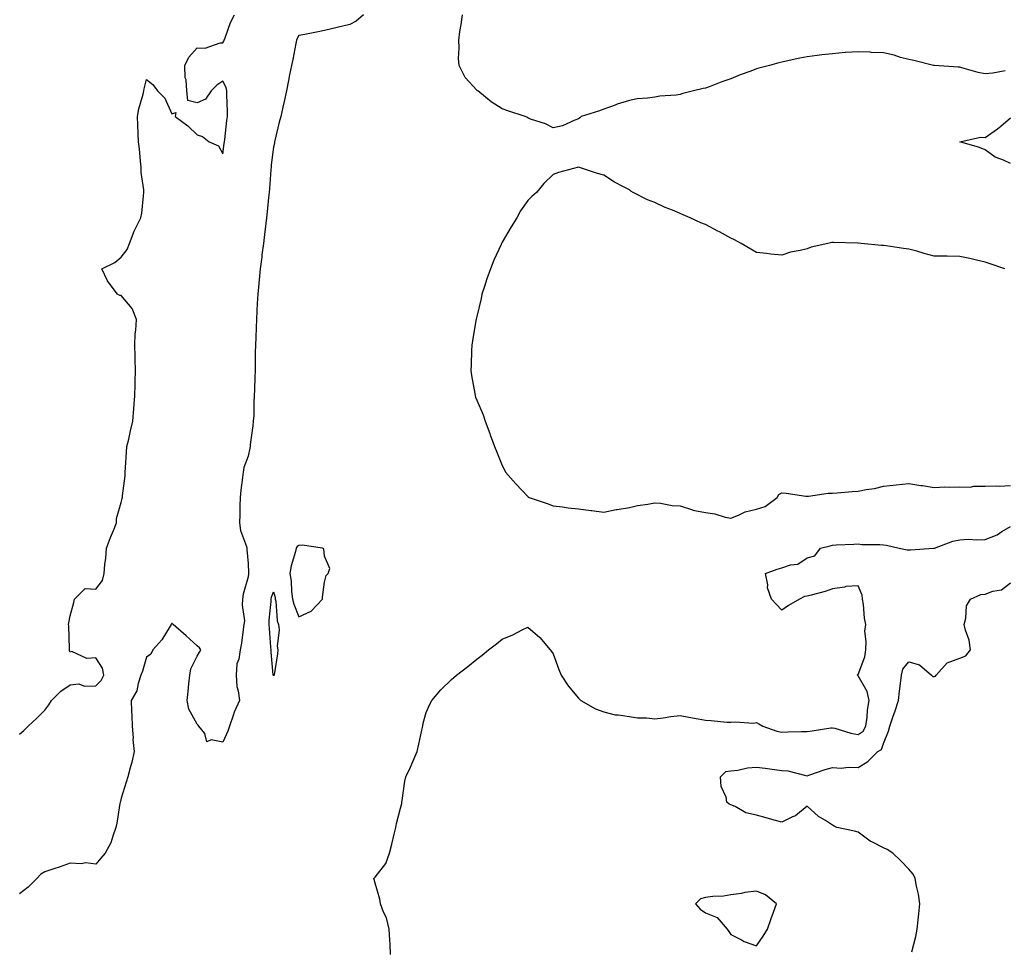
# Model space of a CAD drawing. Units: inches. Extents: x 944723 to 947363, y 7247738 to 7250378.
# Drawn here: x 946608 to 946996, y 7249093 to 7249460 of the extents above; entities that cross this region are included whole.
import ezdxf

# ---------------------------------------------------------------- set-up
doc = ezdxf.new("R2010")
doc.units = ezdxf.units.IN
doc.header["$MEASUREMENT"] = 0
doc.layers.add('Contour_94477247', color=7, linetype='Continuous', true_color=0x0c5170)

msp = doc.modelspace()

# ---------------------------------------------------------------- linework, layer by layer
at = {"layer": 'Contour_94477247'}
for points in [[(946608.05, 7249178.75, 3220), (946609.83, 7249180.14, 3220), (946611.43, 7249181.92, 3220), (946614.95, 7249185.02, 3220), (946618.05, 7249188.12, 3220), (946619.64, 7249190.33, 3220), (946620.68, 7249191.92, 3220), (946624.35, 7249195.62, 3220), (946628.05, 7249198.18, 3220), (946631.47, 7249198.5, 3220), (946633.69, 7249197.56, 3220), (946638.05, 7249197.72, 3220), (946640.16, 7249199.81, 3220), (946641.2, 7249201.92, 3220), (946640.78, 7249204.65, 3220), (946638.05, 7249208.8, 3220), (946634.63, 7249208.5, 3220), (946628.72, 7249211.25, 3220), (946628.05, 7249211, 3220), (946627.76, 7249211.63, 3220), (946627.75, 7249211.92, 3220), (946627.71, 7249212.26, 3220), (946627.49, 7249221.36, 3220), (946627.42, 7249221.92, 3220), (946627.48, 7249222.49, 3220), (946628.05, 7249225.3, 3220), (946629.41, 7249230.56, 3220), (946629.7, 7249231.92, 3220), (946633.88, 7249236.09, 3220), (946638.05, 7249235.81, 3220), (946640.75, 7249239.22, 3220), (946641.35, 7249241.92, 3220), (946641.67, 7249245.54, 3220), (946642.01, 7249247.96, 3220), (946642.33, 7249251.92, 3220), (946643.89, 7249256.08, 3220), (946645.07, 7249258.94, 3220), (946646.25, 7249261.92, 3220), (946646.3, 7249263.67, 3220), (946648.05, 7249269.87, 3220), (946648.53, 7249271.44, 3220), (946648.62, 7249271.92, 3220), (946648.64, 7249272.51, 3220), (946649.61, 7249280.36, 3220), (946649.66, 7249281.92, 3220), (946649.77, 7249283.64, 3220), (946650.21, 7249289.76, 3220), (946650.34, 7249291.92, 3220), (946651.04, 7249294.91, 3220), (946651.79, 7249298.18, 3220), (946652.68, 7249301.92, 3220), (946653.1, 7249306.87, 3220), (946653.1, 7249306.97, 3220), (946653.47, 7249311.92, 3220), (946653.59, 7249316.38, 3220), (946653.59, 7249317.46, 3220), (946653.7, 7249321.92, 3220), (946653.6, 7249326.37, 3220), (946653.59, 7249327.46, 3220), (946653.48, 7249331.92, 3220), (946653.65, 7249336.32, 3220), (946653.89, 7249337.76, 3220), (946654.09, 7249341.92, 3220), (946652.38, 7249346.25, 3220), (946648.05, 7249351.43, 3220), (946647.56, 7249351.43, 3220), (946646.58, 7249351.92, 3220), (946642.92, 7249356.79, 3220), (946642.77, 7249357.2, 3220), (946640.42, 7249361.92, 3220), (946645.6, 7249364.37, 3220), (946648.05, 7249366.46, 3220), (946650.48, 7249369.49, 3220), (946651.41, 7249371.92, 3220), (946653.21, 7249376.76, 3220), (946653.63, 7249377.5, 3220), (946655.82, 7249381.92, 3220), (946656.2, 7249383.77, 3220), (946656.84, 7249390.71, 3220), (946657.04, 7249391.92, 3220), (946657.01, 7249392.96, 3220), (946655.99, 7249399.86, 3220), (946655.94, 7249401.92, 3220), (946655.66, 7249404.31, 3220), (946655.25, 7249409.12, 3220), (946654.88, 7249411.92, 3220), (946654.77, 7249415.2, 3220), (946654.61, 7249418.48, 3220), (946654.5, 7249421.92, 3220), (946655.04, 7249424.93, 3220), (946656.74, 7249430.61, 3220), (946657.02, 7249431.92, 3220), (946657.17, 7249432.8, 3220), (946658.05, 7249436.48, 3220), (946660.55, 7249434.42, 3220), (946662.34, 7249431.92, 3220), (946665.22, 7249429.09, 3220), (946668.05, 7249422.91, 3220), (946669.58, 7249423.45, 3220), (946669.27, 7249421.92, 3220), (946674.36, 7249418.23, 3220), (946678.05, 7249414.6, 3220), (946680.12, 7249413.99, 3220), (946682.65, 7249411.92, 3220), (946686.42, 7249410.29, 3220), (946688.05, 7249407.14, 3220), (946688.67, 7249411.3, 3220), (946688.76, 7249411.92, 3220), (946688.89, 7249412.76, 3220), (946689.64, 7249420.33, 3220), (946689.9, 7249421.92, 3220), (946689.95, 7249423.82, 3220), (946689.62, 7249430.35, 3220), (946689.67, 7249431.92, 3220), (946689.42, 7249433.29, 3220), (946688.05, 7249435.81, 3220), (946685.79, 7249434.18, 3220), (946683.48, 7249431.92, 3220), (946681.32, 7249428.65, 3220), (946678.05, 7249427.25, 3220), (946674.37, 7249428.24, 3220), (946673.97, 7249431.92, 3220), (946673.65, 7249436.32, 3220), (946673.29, 7249437.16, 3220), (946673.13, 7249441.92, 3220), (946674.73, 7249445.24, 3220), (946678.05, 7249448.93, 3220), (946681.17, 7249448.8, 3220), (946687.06, 7249450.93, 3220), (946688.05, 7249450.83, 3220), (946688.43, 7249451.54, 3220), (946688.63, 7249451.92, 3220), (946689.04, 7249452.91, 3220), (946691.15, 7249458.82, 3220), (946692.74, 7249461.92, 3220)], [(946743.4, 7249461.92, 3219), (946740.57, 7249459.4, 3219), (946738.05, 7249458.09, 3219), (946733.05, 7249456.92, 3219), (946728.05, 7249455.78, 3219), (946724.94, 7249455.03, 3219), (946720.34, 7249454.21, 3219), (946718.05, 7249453.71, 3219), (946717.35, 7249452.62, 3219), (946717.04, 7249451.92, 3219), (946716.79, 7249450.66, 3219), (946715.61, 7249444.36, 3219), (946715.09, 7249441.92, 3219), (946714.38, 7249438.25, 3219), (946713.94, 7249436.03, 3219), (946713.14, 7249431.92, 3219), (946712.2, 7249427.77, 3219), (946711.69, 7249425.56, 3219), (946710.86, 7249421.92, 3219), (946710.32, 7249419.65, 3219), (946708.61, 7249412.48, 3219), (946708.47, 7249411.92, 3219), (946708.42, 7249411.55, 3219), (946708.05, 7249409.75, 3219), (946707.15, 7249402.82, 3219), (946707.05, 7249401.92, 3219), (946706.96, 7249400.83, 3219), (946706.47, 7249393.5, 3219), (946706.32, 7249391.92, 3219), (946706.09, 7249389.96, 3219), (946705.58, 7249384.39, 3219), (946705.26, 7249381.92, 3219), (946704.88, 7249378.75, 3219), (946704.49, 7249375.48, 3219), (946704.05, 7249371.92, 3219), (946703.5, 7249367.37, 3219), (946703.41, 7249366.56, 3219), (946702.84, 7249361.92, 3219), (946702.42, 7249357.55, 3219), (946702.31, 7249356.18, 3219), (946701.9, 7249351.92, 3219), (946701.66, 7249348.31, 3219), (946701.51, 7249345.38, 3219), (946701.28, 7249341.92, 3219), (946701.16, 7249338.81, 3219), (946701.06, 7249334.93, 3219), (946700.93, 7249331.92, 3219), (946700.85, 7249329.12, 3219), (946700.84, 7249324.71, 3219), (946700.76, 7249321.92, 3219), (946700.66, 7249319.31, 3219), (946700.57, 7249314.44, 3219), (946700.47, 7249311.92, 3219), (946700.23, 7249309.74, 3219), (946700.3, 7249304.17, 3219), (946700.09, 7249301.92, 3219), (946699.91, 7249300.06, 3219), (946698.89, 7249292.76, 3219), (946698.8, 7249291.92, 3219), (946698.7, 7249291.27, 3219), (946698.05, 7249288.13, 3219), (946696.31, 7249283.66, 3219), (946696.13, 7249281.92, 3219), (946695.89, 7249279.76, 3219), (946695.2, 7249274.77, 3219), (946694.9, 7249271.92, 3219), (946694.76, 7249268.63, 3219), (946694.8, 7249265.17, 3219), (946694.65, 7249261.92, 3219), (946694.99, 7249258.86, 3219), (946697.41, 7249252.56, 3219), (946697.53, 7249251.92, 3219), (946697.52, 7249251.39, 3219), (946698.05, 7249245.96, 3219), (946698.19, 7249242.06, 3219), (946698.19, 7249241.92, 3219), (946698.16, 7249241.81, 3219), (946698.05, 7249240.62, 3219), (946696.09, 7249233.88, 3219), (946695.84, 7249231.92, 3219), (946695.65, 7249229.52, 3219), (946696.59, 7249223.38, 3219), (946696.39, 7249221.92, 3219), (946696.04, 7249219.91, 3219), (946695.39, 7249214.58, 3219), (946694.87, 7249211.92, 3219), (946694.42, 7249208.29, 3219), (946693.59, 7249206.38, 3219), (946693.31, 7249201.92, 3219), (946693.66, 7249197.53, 3219), (946694.14, 7249195.83, 3219), (946694.59, 7249191.92, 3219), (946692.56, 7249187.41, 3219), (946692.2, 7249186.07, 3219), (946690.76, 7249181.92, 3219), (946690.11, 7249179.86, 3219), (946688.05, 7249175.55, 3219), (946683.45, 7249176.52, 3219), (946681.84, 7249175.71, 3219), (946681, 7249178.97, 3219), (946678.71, 7249181.92, 3219), (946678.41, 7249182.28, 3219), (946678.05, 7249182.69, 3219), (946674.65, 7249188.52, 3219), (946674.02, 7249191.92, 3219), (946674.42, 7249195.55, 3219), (946674.72, 7249198.59, 3219), (946675.08, 7249201.92, 3219), (946675.55, 7249204.42, 3219), (946678.05, 7249209.42, 3219), (946678.92, 7249211.05, 3219), (946679.38, 7249211.92, 3219), (946678.88, 7249212.75, 3219), (946678.05, 7249213.46, 3219), (946673.61, 7249217.48, 3219), (946668.58, 7249221.92, 3219), (946668.28, 7249222.15, 3219), (946668.05, 7249222.38, 3219), (946667.86, 7249222.11, 3219), (946667.81, 7249221.92, 3219), (946667.31, 7249221.18, 3219), (946664.07, 7249215.9, 3219), (946660.53, 7249211.92, 3219), (946659.78, 7249210.19, 3219), (946658.05, 7249208.97, 3219), (946656.42, 7249203.55, 3219), (946655.88, 7249201.92, 3219), (946654.75, 7249198.62, 3219), (946654.23, 7249195.74, 3219), (946652.06, 7249191.92, 3219), (946652.14, 7249187.83, 3219), (946652.26, 7249186.13, 3219), (946652.35, 7249181.92, 3219), (946652.75, 7249177.22, 3219), (946652.72, 7249176.59, 3219), (946653.26, 7249171.92, 3219), (946652.33, 7249167.64, 3219), (946651.59, 7249165.46, 3219), (946650.66, 7249161.92, 3219), (946650.09, 7249159.88, 3219), (946648.05, 7249153.52, 3219), (946647.77, 7249152.2, 3219), (946647.69, 7249151.92, 3219), (946647.61, 7249151.48, 3219), (946646.33, 7249143.64, 3219), (946646.01, 7249141.92, 3219), (946644.75, 7249138.62, 3219), (946644.04, 7249135.93, 3219), (946641.77, 7249131.92, 3219), (946640.02, 7249129.95, 3219), (946638.05, 7249127.58, 3219), (946634.22, 7249128.09, 3219), (946632.36, 7249127.61, 3219), (946628.05, 7249127.9, 3219), (946623.67, 7249126.3, 3219), (946621.96, 7249125.83, 3219), (946618.05, 7249124.58, 3219), (946616.42, 7249123.55, 3219), (946614.89, 7249121.92, 3219), (946611.5, 7249118.47, 3219), (946608.05, 7249115.83, 3219)], [(946995.92, 7249439.79, 3219), (946991.07, 7249438.9, 3219), (946988.05, 7249438.71, 3219), (946985.33, 7249439.2, 3219), (946978.92, 7249441.05, 3219), (946978.05, 7249441.24, 3219), (946977.46, 7249441.33, 3219), (946968.08, 7249441.89, 3219), (946968.02, 7249441.89, 3219), (946967.79, 7249441.92, 3219), (946960.06, 7249443.93, 3219), (946958.05, 7249444.31, 3219), (946954.82, 7249445.15, 3219), (946952.21, 7249446.08, 3219), (946948.05, 7249446.89, 3219), (946943.25, 7249447.12, 3219), (946942.81, 7249447.16, 3219), (946938.05, 7249447.39, 3219), (946933.15, 7249447.02, 3219), (946932.95, 7249447.02, 3219), (946928.05, 7249446.59, 3219), (946923.79, 7249446.18, 3219), (946921.99, 7249445.86, 3219), (946918.05, 7249445.42, 3219), (946915.11, 7249444.86, 3219), (946909.74, 7249443.61, 3219), (946908.05, 7249443.27, 3219), (946906.94, 7249443.03, 3219), (946903.2, 7249441.92, 3219), (946899.07, 7249440.9, 3219), (946898.05, 7249440.58, 3219), (946895.87, 7249439.74, 3219), (946891.68, 7249438.29, 3219), (946888.05, 7249436.74, 3219), (946884.41, 7249435.56, 3219), (946879.8, 7249433.67, 3219), (946878.05, 7249433.02, 3219), (946877.12, 7249432.85, 3219), (946873.33, 7249431.92, 3219), (946869.07, 7249430.9, 3219), (946868.05, 7249430.59, 3219), (946866.47, 7249430.34, 3219), (946860.06, 7249429.91, 3219), (946858.05, 7249429.51, 3219), (946855.17, 7249429.04, 3219), (946851.18, 7249428.79, 3219), (946848.05, 7249428.12, 3219), (946843.3, 7249426.67, 3219), (946842.48, 7249426.35, 3219), (946838.05, 7249424.82, 3219), (946835.95, 7249424.02, 3219), (946829.08, 7249421.92, 3219), (946828.58, 7249421.39, 3219), (946828.05, 7249420.96, 3219), (946826.59, 7249420.46, 3219), (946821.8, 7249418.17, 3219), (946818.05, 7249417.43, 3219), (946815.08, 7249418.95, 3219), (946809.1, 7249420.87, 3219), (946808.05, 7249421.29, 3219), (946807.68, 7249421.55, 3219), (946807.05, 7249421.92, 3219), (946800.26, 7249424.13, 3219), (946798.05, 7249424.94, 3219), (946793.74, 7249427.61, 3219), (946788.4, 7249431.92, 3219), (946788.2, 7249432.07, 3219), (946788.05, 7249432.21, 3219), (946783.42, 7249437.29, 3219), (946781.05, 7249441.92, 3219), (946780.87, 7249444.74, 3219), (946781.06, 7249448.91, 3219), (946780.9, 7249451.92, 3219), (946781.41, 7249455.28, 3219), (946781.84, 7249458.13, 3219), (946782.41, 7249461.92, 3219)], [(946998.05, 7249403.4, 3218), (946995.27, 7249404.7, 3218), (946991.97, 7249405.84, 3218), (946988.05, 7249408.79, 3218), (946985.78, 7249409.65, 3218), (946978.16, 7249411.92, 3218), (946986.21, 7249413.76, 3218), (946988.05, 7249413.65, 3218), (946992.97, 7249417, 3218), (946994.21, 7249418.08, 3218), (946998.05, 7249421.37, 3218)], [(946995.84, 7249361.92, 3219), (946990.06, 7249363.93, 3219), (946988.05, 7249364.5, 3219), (946984.69, 7249365.28, 3219), (946982.09, 7249365.96, 3219), (946978.05, 7249366.81, 3219), (946973.12, 7249366.85, 3219), (946972.96, 7249366.83, 3219), (946968.05, 7249366.89, 3219), (946964.01, 7249367.88, 3219), (946961.17, 7249368.8, 3219), (946958.05, 7249369.65, 3219), (946955.99, 7249369.86, 3219), (946949.05, 7249370.92, 3219), (946948.05, 7249371.04, 3219), (946947.25, 7249371.12, 3219), (946939.34, 7249371.92, 3219), (946938.14, 7249372.01, 3219), (946938.05, 7249372.03, 3219), (946937.93, 7249372.04, 3219), (946928.35, 7249372.22, 3219), (946928.05, 7249372.25, 3219), (946927.73, 7249372.24, 3219), (946926.16, 7249371.92, 3219), (946919.57, 7249370.4, 3219), (946918.05, 7249369.82, 3219), (946915.22, 7249369.09, 3219), (946911.52, 7249368.45, 3219), (946908.05, 7249367.3, 3219), (946903.78, 7249367.65, 3219), (946902.03, 7249367.94, 3219), (946898.05, 7249368.34, 3219), (946895.8, 7249369.67, 3219), (946892.01, 7249371.92, 3219), (946889.42, 7249373.29, 3219), (946888.05, 7249373.95, 3219), (946883.55, 7249376.42, 3219), (946882.91, 7249376.78, 3219), (946878.05, 7249379.3, 3219), (946876.21, 7249380.08, 3219), (946872.01, 7249381.92, 3219), (946869.25, 7249383.12, 3219), (946868.05, 7249383.69, 3219), (946865, 7249384.97, 3219), (946862.19, 7249386.06, 3219), (946858.05, 7249388.02, 3219), (946855.23, 7249389.1, 3219), (946849.53, 7249391.92, 3219), (946848.63, 7249392.5, 3219), (946848.05, 7249392.95, 3219), (946845.76, 7249394.21, 3219), (946842.19, 7249396.06, 3219), (946838.05, 7249398.8, 3219), (946835.57, 7249399.44, 3219), (946828.05, 7249401.92, 3219), (946820.14, 7249399.83, 3219), (946818.05, 7249399.07, 3219), (946814.43, 7249395.54, 3219), (946811.58, 7249391.92, 3219), (946809.65, 7249390.32, 3219), (946808.05, 7249388.78, 3219), (946805.28, 7249384.69, 3219), (946803.8, 7249381.92, 3219), (946801.49, 7249378.48, 3219), (946798.05, 7249372.44, 3219), (946797.87, 7249372.1, 3219), (946797.81, 7249371.92, 3219), (946797.62, 7249371.49, 3219), (946794.69, 7249365.28, 3219), (946793.37, 7249361.92, 3219), (946792.01, 7249357.96, 3219), (946791.04, 7249354.91, 3219), (946790.06, 7249351.92, 3219), (946789.72, 7249350.25, 3219), (946788.05, 7249343.14, 3219), (946787.82, 7249342.15, 3219), (946787.76, 7249341.92, 3219), (946787.69, 7249341.56, 3219), (946786.4, 7249333.57, 3219), (946786.08, 7249331.92, 3219), (946785.95, 7249329.82, 3219), (946785.81, 7249324.16, 3219), (946785.69, 7249321.92, 3219), (946786, 7249319.87, 3219), (946787.2, 7249312.77, 3219), (946787.33, 7249311.92, 3219), (946787.55, 7249311.42, 3219), (946788.05, 7249310.26, 3219), (946790.51, 7249304.38, 3219), (946791.34, 7249301.92, 3219), (946793.22, 7249297.09, 3219), (946793.35, 7249296.62, 3219), (946794.95, 7249291.92, 3219), (946795.88, 7249289.75, 3219), (946798.05, 7249284.53, 3219), (946798.96, 7249282.83, 3219), (946799.38, 7249281.92, 3219), (946803.44, 7249277.31, 3219), (946808.05, 7249272.28, 3219), (946808.27, 7249272.14, 3219), (946808.59, 7249271.92, 3219), (946815.67, 7249269.54, 3219), (946818.05, 7249268.61, 3219), (946821.79, 7249268.18, 3219), (946823.98, 7249267.85, 3219), (946828.05, 7249267.43, 3219), (946832.92, 7249266.79, 3219), (946833.24, 7249266.73, 3219), (946838.05, 7249266.06, 3219), (946842.84, 7249267.13, 3219), (946843.27, 7249267.14, 3219), (946848.05, 7249267.93, 3219), (946851.29, 7249268.68, 3219), (946855.39, 7249269.26, 3219), (946858.05, 7249269.8, 3219), (946860.32, 7249269.65, 3219), (946864.88, 7249268.75, 3219), (946868.05, 7249268.6, 3219), (946872.96, 7249267.01, 3219), (946873.08, 7249266.95, 3219), (946878.05, 7249265.94, 3219), (946881.64, 7249265.51, 3219), (946885.77, 7249264.2, 3219), (946888.05, 7249263.8, 3219), (946891.03, 7249264.9, 3219), (946893.66, 7249266.31, 3219), (946898.05, 7249267.25, 3219), (946901.56, 7249268.41, 3219), (946906.27, 7249271.92, 3219), (946906.85, 7249273.12, 3219), (946908.05, 7249273.66, 3219), (946909.73, 7249273.6, 3219), (946917.5, 7249272.47, 3219), (946918.05, 7249272.45, 3219), (946918.56, 7249272.43, 3219), (946926.34, 7249273.63, 3219), (946928.05, 7249273.6, 3219), (946929.86, 7249273.73, 3219), (946935.72, 7249274.25, 3219), (946938.05, 7249274.41, 3219), (946941.18, 7249275.05, 3219), (946944.53, 7249275.44, 3219), (946948.05, 7249276.33, 3219), (946953.02, 7249276.89, 3219), (946953.07, 7249276.9, 3219), (946958.05, 7249277.4, 3219), (946962.74, 7249276.61, 3219), (946963.42, 7249276.55, 3219), (946968.05, 7249275.88, 3219), (946972.16, 7249276.03, 3219), (946974.01, 7249275.96, 3219), (946978.05, 7249276.13, 3219), (946982.14, 7249276.01, 3219), (946983.57, 7249276.4, 3219), (946988.05, 7249276.33, 3219), (946992.61, 7249276.48, 3219), (946993.58, 7249276.39, 3219), (946998.05, 7249276.58, 3219)], [(946754.13, 7249091.92, 3218), (946753.9, 7249096.07, 3218), (946753.76, 7249097.63, 3218), (946753.53, 7249101.92, 3218), (946752.53, 7249106.4, 3218), (946751.37, 7249108.6, 3218), (946750.14, 7249111.92, 3218), (946749.83, 7249113.7, 3218), (946748.05, 7249120.02, 3218), (946747.59, 7249121.46, 3218), (946747.56, 7249121.92, 3218), (946747.77, 7249122.2, 3218), (946748.05, 7249122.44, 3218), (946752.18, 7249127.79, 3218), (946753.63, 7249131.92, 3218), (946754.6, 7249135.37, 3218), (946755.49, 7249139.36, 3218), (946756.15, 7249141.92, 3218), (946756.44, 7249143.53, 3218), (946758.05, 7249149.65, 3218), (946758.49, 7249151.48, 3218), (946758.56, 7249151.92, 3218), (946758.69, 7249152.56, 3218), (946759.75, 7249160.22, 3218), (946760.16, 7249161.92, 3218), (946761.88, 7249165.75, 3218), (946762.63, 7249167.34, 3218), (946764.51, 7249171.92, 3218), (946765.16, 7249174.81, 3218), (946766.36, 7249180.23, 3218), (946766.73, 7249181.92, 3218), (946766.87, 7249183.1, 3218), (946768.05, 7249187.23, 3218), (946769.48, 7249190.49, 3218), (946770.31, 7249191.92, 3218), (946773.82, 7249196.15, 3218), (946778.05, 7249200.19, 3218), (946778.97, 7249201, 3218), (946780.01, 7249201.92, 3218), (946784.56, 7249205.41, 3218), (946788.05, 7249208.25, 3218), (946790.18, 7249209.79, 3218), (946792.65, 7249211.92, 3218), (946795.73, 7249214.24, 3218), (946798.05, 7249216.11, 3218), (946802.19, 7249217.78, 3218), (946805.87, 7249219.74, 3218), (946808.05, 7249220.8, 3218), (946812.88, 7249216.75, 3218), (946816.84, 7249211.92, 3218), (946817.38, 7249211.25, 3218), (946818.05, 7249210.33, 3218), (946820.36, 7249204.23, 3218), (946821.17, 7249201.92, 3218), (946823.92, 7249197.79, 3218), (946828.05, 7249192.95, 3218), (946828.53, 7249192.4, 3218), (946828.95, 7249191.92, 3218), (946834.76, 7249188.63, 3218), (946838.05, 7249187.55, 3218), (946842.46, 7249186.33, 3218), (946843.6, 7249186.37, 3218), (946848.05, 7249185.63, 3218), (946851.22, 7249185.09, 3218), (946854.85, 7249185.12, 3218), (946858.05, 7249184.73, 3218), (946861.3, 7249185.17, 3218), (946864.36, 7249185.61, 3218), (946868.05, 7249186.12, 3218), (946871.51, 7249185.38, 3218), (946875.17, 7249184.8, 3218), (946878.05, 7249184.23, 3218), (946880.29, 7249184.16, 3218), (946886.48, 7249183.49, 3218), (946888.05, 7249183.43, 3218), (946889.75, 7249183.62, 3218), (946896.92, 7249183.05, 3218), (946898.05, 7249183.25, 3218), (946898.95, 7249182.82, 3218), (946900.57, 7249181.92, 3218), (946906.05, 7249179.92, 3218), (946908.05, 7249179.56, 3218), (946910.36, 7249179.61, 3218), (946915.84, 7249179.71, 3218), (946918.05, 7249179.76, 3218), (946920, 7249179.97, 3218), (946927.31, 7249181.18, 3218), (946928.05, 7249181.27, 3218), (946928.9, 7249181.07, 3218), (946935.22, 7249179.09, 3218), (946938.05, 7249178.56, 3218), (946940.02, 7249179.95, 3218), (946941.13, 7249181.92, 3218), (946941.59, 7249185.46, 3218), (946941.82, 7249188.15, 3218), (946942.37, 7249191.92, 3218), (946941.66, 7249195.53, 3218), (946938.05, 7249201.73, 3218), (946937.91, 7249201.78, 3218), (946937.77, 7249201.92, 3218), (946937.84, 7249202.13, 3218), (946938.05, 7249202.23, 3218), (946940.76, 7249209.21, 3218), (946941.07, 7249211.92, 3218), (946941.29, 7249215.16, 3218), (946940.75, 7249219.22, 3218), (946941.05, 7249221.92, 3218), (946940.57, 7249224.44, 3218), (946940.18, 7249229.79, 3218), (946939.85, 7249231.92, 3218), (946939.62, 7249233.49, 3218), (946938.05, 7249237.08, 3218), (946933.18, 7249236.79, 3218), (946932.67, 7249236.54, 3218), (946928.05, 7249235.87, 3218), (946925.14, 7249234.83, 3218), (946919.58, 7249233.45, 3218), (946918.05, 7249232.99, 3218), (946917.04, 7249232.93, 3218), (946915, 7249231.92, 3218), (946910.65, 7249229.32, 3218), (946908.05, 7249227.48, 3218), (946905.95, 7249229.82, 3218), (946904.01, 7249231.92, 3218), (946902.48, 7249236.35, 3218), (946902.51, 7249237.46, 3218), (946901.65, 7249241.92, 3218), (946906.24, 7249243.73, 3218), (946908.05, 7249244.25, 3218), (946911.53, 7249245.4, 3218), (946914.3, 7249245.67, 3218), (946918.05, 7249248.2, 3218), (946921.09, 7249248.88, 3218), (946923.3, 7249251.92, 3218), (946927.05, 7249252.92, 3218), (946928.05, 7249253.15, 3218), (946929.38, 7249253.25, 3218), (946936.45, 7249253.52, 3218), (946938.05, 7249253.65, 3218), (946939.57, 7249253.44, 3218), (946946.58, 7249253.39, 3218), (946948.05, 7249253.23, 3218), (946949.29, 7249253.16, 3218), (946954.23, 7249251.92, 3218), (946957.42, 7249251.3, 3218), (946958.05, 7249251.31, 3218), (946958.63, 7249251.34, 3218), (946967.79, 7249251.92, 3218), (946968.02, 7249251.95, 3218), (946968.05, 7249251.95, 3218), (946968.09, 7249251.96, 3218), (946975.3, 7249254.67, 3218), (946978.05, 7249255.24, 3218), (946981.55, 7249255.42, 3218), (946984.81, 7249255.16, 3218), (946988.05, 7249255.37, 3218), (946992.73, 7249257.24, 3218), (946994.65, 7249258.52, 3218), (946998.05, 7249260.52, 3218)], [(946959.17, 7249093.04, 3217), (946960.85, 7249099.12, 3217), (946961.33, 7249101.92, 3217), (946961.7, 7249105.57, 3217), (946961.98, 7249107.99, 3217), (946962.38, 7249111.92, 3217), (946961.81, 7249115.68, 3217), (946961.08, 7249118.89, 3217), (946960.55, 7249121.92, 3217), (946959.71, 7249123.58, 3217), (946958.05, 7249125.52, 3217), (946954.94, 7249128.81, 3217), (946951.74, 7249131.92, 3217), (946949.5, 7249133.37, 3217), (946948.05, 7249133.99, 3217), (946943.74, 7249136.23, 3217), (946942.78, 7249136.65, 3217), (946938.05, 7249140.19, 3217), (946936.67, 7249140.54, 3217), (946929.71, 7249141.92, 3217), (946928.62, 7249142.49, 3217), (946928.05, 7249142.88, 3217), (946925.27, 7249144.7, 3217), (946922.5, 7249146.37, 3217), (946918.05, 7249150.36, 3217), (946913.41, 7249146.56, 3217), (946912.26, 7249146.13, 3217), (946908.05, 7249144.04, 3217), (946905.09, 7249144.88, 3217), (946901.9, 7249145.77, 3217), (946898.05, 7249146.88, 3217), (946893.91, 7249147.78, 3217), (946889.69, 7249150.28, 3217), (946888.05, 7249150.94, 3217), (946887.31, 7249151.18, 3217), (946886.48, 7249151.92, 3217), (946886.11, 7249153.86, 3217), (946884.22, 7249158.09, 3217), (946883.87, 7249161.92, 3217), (946886.01, 7249163.96, 3217), (946888.05, 7249164.26, 3217), (946890.69, 7249164.56, 3217), (946894.53, 7249165.44, 3217), (946898.05, 7249165.75, 3217), (946901.44, 7249165.31, 3217), (946905.13, 7249164.84, 3217), (946908.05, 7249164.47, 3217), (946910.43, 7249164.3, 3217), (946917.56, 7249162.41, 3217), (946918.05, 7249162.36, 3217), (946918.67, 7249162.55, 3217), (946925.16, 7249164.81, 3217), (946928.05, 7249165.57, 3217), (946931.43, 7249165.3, 3217), (946934.19, 7249165.78, 3217), (946938.05, 7249165.59, 3217), (946941.95, 7249168.02, 3217), (946945.81, 7249171.92, 3217), (946947.3, 7249172.67, 3217), (946948.05, 7249175.1, 3217), (946950.04, 7249179.93, 3217), (946950.6, 7249181.92, 3217), (946951.88, 7249185.75, 3217), (946952.47, 7249187.5, 3217), (946953.94, 7249191.92, 3217), (946954.35, 7249195.62, 3217), (946954.76, 7249198.63, 3217), (946955.15, 7249201.92, 3217), (946955.66, 7249204.31, 3217), (946958.05, 7249207.13, 3217), (946962.17, 7249206.04, 3217), (946966.93, 7249201.92, 3217), (946967.54, 7249201.41, 3217), (946968.05, 7249201.37, 3217), (946968.47, 7249201.5, 3217), (946968.83, 7249201.92, 3217), (946973.18, 7249206.79, 3217), (946978.05, 7249208.69, 3217), (946980.43, 7249209.54, 3217), (946982.31, 7249211.92, 3217), (946981.79, 7249215.66, 3217), (946980.28, 7249219.69, 3217), (946979.81, 7249221.92, 3217), (946980.5, 7249224.37, 3217), (946980.79, 7249229.18, 3217), (946982.24, 7249231.92, 3217), (946986.31, 7249233.66, 3217), (946988.05, 7249233.85, 3217), (946991.14, 7249235.01, 3217), (946994.49, 7249235.48, 3217), (946998.05, 7249238.34, 3217)]]:
    msp.add_polyline3d(points, dxfattribs=at)
for points in [[(946718.05, 7249224.95, 3219), (946722.82, 7249227.15, 3219), (946727.28, 7249231.92, 3219), (946727.35, 7249232.62, 3219), (946728.05, 7249238.5, 3219), (946728.81, 7249241.16, 3219), (946729.59, 7249241.92, 3219), (946730.13, 7249244, 3219), (946728.05, 7249248.8, 3219), (946727.78, 7249251.65, 3219), (946727.3, 7249251.92, 3219), (946719.28, 7249253.15, 3219), (946718.05, 7249252.99, 3219), (946717.37, 7249252.6, 3219), (946716.96, 7249251.92, 3219), (946716.71, 7249250.58, 3219), (946714.92, 7249245.05, 3219), (946714.51, 7249241.92, 3219), (946715.02, 7249238.89, 3219), (946715.15, 7249234.82, 3219), (946715.53, 7249231.92, 3219), (946715.98, 7249229.85, 3219)], [(946708.05, 7249201.82, 3218), (946707.98, 7249201.85, 3218), (946707.93, 7249201.92, 3218), (946707.93, 7249202.04, 3218), (946707.07, 7249210.94, 3218), (946707.08, 7249211.92, 3218), (946707.04, 7249212.93, 3218), (946706.39, 7249220.26, 3218), (946706.33, 7249221.92, 3218), (946706.38, 7249223.59, 3218), (946707.07, 7249230.94, 3218), (946707.1, 7249231.92, 3218), (946707.27, 7249232.7, 3218), (946708.05, 7249234.69, 3218), (946708.64, 7249232.51, 3218), (946708.71, 7249231.92, 3218), (946708.9, 7249231.07, 3218), (946709.53, 7249223.4, 3218), (946709.98, 7249221.92, 3218), (946710.21, 7249219.76, 3218), (946709.44, 7249213.31, 3218), (946709.68, 7249211.92, 3218), (946709.57, 7249210.4, 3218), (946708.26, 7249202.13, 3218), (946708.24, 7249201.92, 3218), (946708.14, 7249201.83, 3218)], [(946898.05, 7249095.33, 3218), (946900.76, 7249099.21, 3218), (946902.47, 7249101.92, 3218), (946903.81, 7249106.16, 3218), (946904.77, 7249108.64, 3218), (946905.91, 7249111.92, 3218), (946901.62, 7249115.49, 3218), (946898.05, 7249116.88, 3218), (946893.54, 7249116.43, 3218), (946892.14, 7249116.01, 3218), (946888.05, 7249115.42, 3218), (946885.07, 7249114.9, 3218), (946880.9, 7249114.77, 3218), (946878.05, 7249114.39, 3218), (946876.08, 7249113.89, 3218), (946874.07, 7249111.92, 3218), (946875.91, 7249109.78, 3218), (946878.05, 7249108.38, 3218), (946882.65, 7249106.52, 3218), (946886.51, 7249101.92, 3218), (946887.15, 7249101.02, 3218), (946888.05, 7249099.89, 3218), (946892.25, 7249097.72, 3218), (946893.26, 7249097.13, 3218)]]:
    msp.add_polyline3d(points, close=True, dxfattribs=at)

doc.saveas('drawing.dxf')
